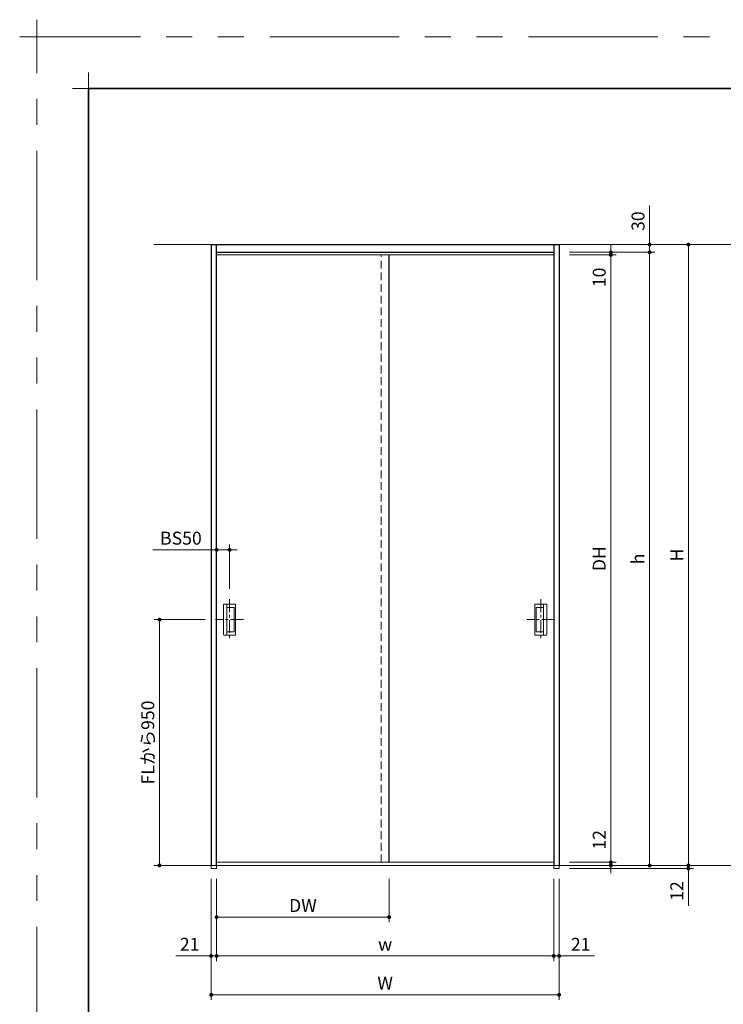
# Model space of a CAD drawing. Extents: x -60839 to -58226, y 2022 to 3236.
# Drawn here: x -60839 to -60295, y 2475 to 3236 of the extents above; entities that cross this region are included whole.
import ezdxf

# ---------------------------------------------------------------- set-up
doc = ezdxf.new("R2010")
doc.units = 0
doc.header["$LTSCALE"] = 80
doc.header["$MEASUREMENT"] = 0
for name, pattern in [('CENTER', [2, 1.25, -0.25, 0.25, -0.25]), ('HIDDEN', [0.375, 0.25, -0.125]), ('PHANTOM', [2.5, 1.25, -0.25, 0.25, -0.25, 0.25, -0.25])]:
    doc.linetypes.add(name, pattern=pattern)
doc.layers.get('0').update_dxf_attribs({"linetype": 'CONTINUOUS'})
doc.layers.get('DEFPOINTS').update_dxf_attribs({"linetype": 'CONTINUOUS'})
for name, color, linetype, lineweight in [('一般', 7, 'CONTINUOUS', 15), ('中心線', 3, 'CENTER', 9), ('図面枠', 7, 'CONTINUOUS', 35), ('寸法線', 3, 'CONTINUOUS', 13), ('点線(水)', 4, 'HIDDEN', 9), ('線(水)', 4, 'CONTINUOUS', 9), ('線(白)', 7, 'CONTINUOUS', 30), ('線(黄)', 2, 'CONTINUOUS', 15)]:
    doc.layers.add(name, color=color, linetype=linetype, lineweight=lineweight)
doc.layers.add('陰線', color=4, linetype='PHANTOM', lineweight=9, plot=False)
doc.styles.add('sanwa1', font='romans.shx', dxfattribs={"height": 10, "bigfont": 'extfont2.shx'})
doc.dimstyles.new('sanwa1', dxfattribs={"dimscale": 0.05, "dimtxt": 10, "dimasz": 45, "dimexe": 20, "dimexo": 20, "dimgap": 30, "dimtad": 1, "dimdsep": 46, "dimtxsty": 'sanwa1', "dimblk1": 'DOT', "dimblk2": 'DOT', "dimsah": 1, "dimcen": 0.15, "dimclrd": 256, "dimclre": 256, "dimclrt": 256, "dimadec": 0, "dimazin": 0, "dimtfac": 1, "dimtix": 1, "dimtmove": 0, "dimatfit": 0, "dimldrblk": 'DOT', "dimfxl": 1, "dimtolj": 1, "dimtzin": 0, "dimlwd": 13, "dimlwe": 13, "dimarcsym": 1})

# ---------------------------------------------------------------- blocks, each defined once
blk = doc.blocks.new('_DOT')
at = {"color": 0, "linetype": 'ByBlock'}
blk.add_line((-0.5, 0), (-1, 0), dxfattribs=at)
at = {"color": 0, "linetype": 'ByBlock', "const_width": 0.5}
blk.add_lwpolyline([(-0.25, 0, 1), (0.25, 0, 1)], format="xyb", close=True, dxfattribs=at)
blk = doc.blocks.new('*D93')
at = {"layer": 'DEFPOINTS', "color": 0, "ltscale": 3, "transparency": 16777216}
for p in [(-60687.14, 2772.29), (-60730.47, 2582.29), (-60690.47, 2582.29)]:
    blk.add_point(p, dxfattribs=at)
at = {"layer": '寸法線', "ltscale": 3, "transparency": 16777216}
for p, q in [((-60695.14, 2772.29), (-60734.47, 2772.29)), ((-60730.47, 2769.29), (-60730.47, 2585.29)), ((-60698.47, 2582.29), (-60734.47, 2582.29))]:
    blk.add_line(p, q, dxfattribs=at)
at = {"layer": '寸法線', "ltscale": 3, "transparency": 16777216, "xscale": 3, "yscale": 3, "zscale": 3}
for p, rotation in [((-60730.47, 2772.29), 90), ((-60730.47, 2582.29), 270)]:
    blk.add_blockref('_DOT', p, dxfattribs=dict(at, rotation=rotation))
at = {"layer": '寸法線', "ltscale": 3, "transparency": 16777216, "insert": (-60739.47, 2677.29), "char_height": 10, "attachment_point": 5, "rotation": 90, "style": 'sanwa1'}
blk.add_mtext('\\A1;FLから950', dxfattribs=at)
blk = doc.blocks.new('*D94')
at = {"layer": 'DEFPOINTS', "color": 0, "ltscale": 3, "transparency": 16777216}
for p in [(-60686.27, 2579.89), (-60552.87, 2579.89), (-60552.87, 2542.29)]:
    blk.add_point(p, dxfattribs=at)
at = {"layer": '寸法線', "ltscale": 3, "transparency": 16777216}
for p, q in [((-60686.27, 2571.89), (-60686.27, 2538.29)), ((-60552.87, 2571.89), (-60552.87, 2538.29)), ((-60683.27, 2542.29), (-60555.87, 2542.29))]:
    blk.add_line(p, q, dxfattribs=at)
at = {"layer": '寸法線', "ltscale": 3, "transparency": 16777216, "xscale": 3, "yscale": 3, "zscale": 3, "rotation": 180}
blk.add_blockref('_DOT', (-60686.27, 2542.29), dxfattribs=at)
at = {"layer": '寸法線', "ltscale": 3, "transparency": 16777216, "xscale": 3, "yscale": 3, "zscale": 3}
blk.add_blockref('_DOT', (-60552.87, 2542.29), dxfattribs=at)
at = {"layer": '寸法線', "ltscale": 3, "transparency": 16777216, "insert": (-60619.57, 2551.29), "char_height": 10, "attachment_point": 5, "style": 'sanwa1'}
blk.add_mtext('\\A1;DW', dxfattribs=at)
blk = doc.blocks.new('*D95')
at = {"layer": 'DEFPOINTS', "color": 0, "ltscale": 3, "transparency": 16777216}
for p in [(-60690.47, 2579.89), (-60421.47, 2579.89), (-60421.47, 2482.29)]:
    blk.add_point(p, dxfattribs=at)
at = {"layer": '寸法線', "ltscale": 3, "transparency": 16777216}
for p, q in [((-60690.47, 2571.89), (-60690.47, 2478.29)), ((-60421.47, 2571.89), (-60421.47, 2478.29)), ((-60687.47, 2482.29), (-60424.47, 2482.29))]:
    blk.add_line(p, q, dxfattribs=at)
at = {"layer": '寸法線', "ltscale": 3, "transparency": 16777216, "xscale": 3, "yscale": 3, "zscale": 3, "rotation": 180}
blk.add_blockref('_DOT', (-60690.47, 2482.29), dxfattribs=at)
at = {"layer": '寸法線', "ltscale": 3, "transparency": 16777216, "xscale": 3, "yscale": 3, "zscale": 3}
blk.add_blockref('_DOT', (-60421.47, 2482.29), dxfattribs=at)
at = {"layer": '寸法線', "ltscale": 3, "transparency": 16777216, "insert": (-60555.97, 2491.29), "char_height": 10, "attachment_point": 5, "style": 'sanwa1'}
blk.add_mtext('\\A1;W', dxfattribs=at)
blk = doc.blocks.new('*D96')
at = {"layer": 'DEFPOINTS', "color": 0, "ltscale": 3, "transparency": 16777216}
for p in [(-60686.27, 2579.89), (-60425.67, 2579.89), (-60425.67, 2512.29)]:
    blk.add_point(p, dxfattribs=at)
at = {"layer": '寸法線', "ltscale": 3, "transparency": 16777216}
for p, q in [((-60686.27, 2571.89), (-60686.27, 2508.29)), ((-60425.67, 2571.89), (-60425.67, 2508.29)), ((-60683.27, 2512.29), (-60428.67, 2512.29))]:
    blk.add_line(p, q, dxfattribs=at)
at = {"layer": '寸法線', "ltscale": 3, "transparency": 16777216, "xscale": 3, "yscale": 3, "zscale": 3, "rotation": 180}
blk.add_blockref('_DOT', (-60686.27, 2512.29), dxfattribs=at)
at = {"layer": '寸法線', "ltscale": 3, "transparency": 16777216, "xscale": 3, "yscale": 3, "zscale": 3}
blk.add_blockref('_DOT', (-60425.67, 2512.29), dxfattribs=at)
at = {"layer": '寸法線', "ltscale": 3, "transparency": 16777216, "insert": (-60555.97, 2521.29), "char_height": 10, "attachment_point": 5, "style": 'sanwa1'}
blk.add_mtext('\\A1;w', dxfattribs=at)
blk = doc.blocks.new('*D97')
at = {"layer": 'DEFPOINTS', "color": 0, "ltscale": 3, "transparency": 16777216}
for p in [(-60421.47, 3062.29), (-60421.47, 3056.29), (-60351.47, 3056.29)]:
    blk.add_point(p, dxfattribs=at)
at = {"layer": '寸法線', "ltscale": 3, "transparency": 16777216}
for p, q in [((-60351.47, 3065.29), (-60351.47, 3092.48)), ((-60413.47, 3062.29), (-60347.47, 3062.29)), ((-60351.47, 3056.29), (-60351.47, 3062.29)), ((-60413.47, 3056.29), (-60347.47, 3056.29)), ((-60351.47, 3053.29), (-60351.47, 3050.29))]:
    blk.add_line(p, q, dxfattribs=at)
at = {"layer": '寸法線', "ltscale": 3, "transparency": 16777216, "xscale": 3, "yscale": 3, "zscale": 3}
for p, rotation in [((-60351.47, 3062.29), 270), ((-60351.47, 3056.29), 90)]:
    blk.add_blockref('_DOT', p, dxfattribs=dict(at, rotation=rotation))
at = {"layer": '寸法線', "ltscale": 3, "transparency": 16777216, "insert": (-60360.47, 3080.39), "char_height": 10, "attachment_point": 5, "rotation": 90, "style": 'sanwa1'}
blk.add_mtext('\\A1;30', dxfattribs=at)
blk = doc.blocks.new('*D102')
at = {"layer": 'DEFPOINTS', "color": 0, "ltscale": 3, "transparency": 16777216}
for p in [(-60425.67, 2579.89), (-60421.47, 2579.89), (-60421.47, 2512.29)]:
    blk.add_point(p, dxfattribs=at)
at = {"layer": '寸法線', "ltscale": 3, "transparency": 16777216}
for p, q in [((-60425.67, 2571.89), (-60425.67, 2508.29)), ((-60421.47, 2571.89), (-60421.47, 2508.29)), ((-60428.67, 2512.29), (-60431.67, 2512.29)), ((-60425.67, 2512.29), (-60421.47, 2512.29)), ((-60418.47, 2512.29), (-60394.14, 2512.29))]:
    blk.add_line(p, q, dxfattribs=at)
at = {"layer": '寸法線', "ltscale": 3, "transparency": 16777216, "xscale": 3, "yscale": 3, "zscale": 3}
blk.add_blockref('_DOT', (-60425.67, 2512.29), dxfattribs=at)
at = {"layer": '寸法線', "ltscale": 3, "transparency": 16777216, "xscale": 3, "yscale": 3, "zscale": 3, "rotation": 180}
blk.add_blockref('_DOT', (-60421.47, 2512.29), dxfattribs=at)
at = {"layer": '寸法線', "ltscale": 3, "transparency": 16777216, "insert": (-60404.81, 2521.29), "char_height": 10, "attachment_point": 5, "style": 'sanwa1'}
blk.add_mtext('\\A1;21', dxfattribs=at)
blk = doc.blocks.new('*D103')
at = {"layer": 'DEFPOINTS', "color": 0, "ltscale": 3, "transparency": 16777216}
for p in [(-60690.47, 2579.89), (-60686.27, 2579.89), (-60690.47, 2512.29)]:
    blk.add_point(p, dxfattribs=at)
at = {"layer": '寸法線', "ltscale": 3, "transparency": 16777216}
for p, q in [((-60690.47, 2571.89), (-60690.47, 2508.29)), ((-60686.27, 2571.89), (-60686.27, 2508.29)), ((-60693.47, 2512.29), (-60717.81, 2512.29)), ((-60686.27, 2512.29), (-60690.47, 2512.29)), ((-60683.27, 2512.29), (-60680.27, 2512.29))]:
    blk.add_line(p, q, dxfattribs=at)
at = {"layer": '寸法線', "ltscale": 3, "transparency": 16777216, "xscale": 3, "yscale": 3, "zscale": 3}
blk.add_blockref('_DOT', (-60690.47, 2512.29), dxfattribs=at)
at = {"layer": '寸法線', "ltscale": 3, "transparency": 16777216, "xscale": 3, "yscale": 3, "zscale": 3, "rotation": 180}
blk.add_blockref('_DOT', (-60686.27, 2512.29), dxfattribs=at)
at = {"layer": '寸法線', "ltscale": 3, "transparency": 16777216, "insert": (-60707.14, 2521.29), "char_height": 10, "attachment_point": 5, "style": 'sanwa1'}
blk.add_mtext('\\A1;21', dxfattribs=at)
blk = doc.blocks.new('*D109')
at = {"layer": 'DEFPOINTS', "color": 0, "ltscale": 3, "transparency": 16777216}
for p in [(-60421.47, 3056.29), (-60421.47, 2582.29), (-60351.47, 2582.29)]:
    blk.add_point(p, dxfattribs=at)
at = {"layer": '寸法線', "ltscale": 3, "transparency": 16777216}
for p, q in [((-60413.47, 3056.29), (-60347.47, 3056.29)), ((-60351.47, 3053.29), (-60351.47, 2585.29)), ((-60413.47, 2582.29), (-60347.47, 2582.29))]:
    blk.add_line(p, q, dxfattribs=at)
at = {"layer": '寸法線', "ltscale": 3, "transparency": 16777216, "xscale": 3, "yscale": 3, "zscale": 3}
for p, rotation in [((-60351.47, 3056.29), 90), ((-60351.47, 2582.29), 270)]:
    blk.add_blockref('_DOT', p, dxfattribs=dict(at, rotation=rotation))
at = {"layer": '寸法線', "ltscale": 3, "transparency": 16777216, "insert": (-60360.47, 2819.29), "char_height": 10, "attachment_point": 5, "rotation": 90, "style": 'sanwa1'}
blk.add_mtext('\\A1;h', dxfattribs=at)
blk = doc.blocks.new('*D110')
at = {"layer": 'DEFPOINTS', "color": 0, "ltscale": 3, "transparency": 16777216}
for p in [(-60421.47, 2582.29), (-60421.47, 2579.89), (-60321.47, 2579.89)]:
    blk.add_point(p, dxfattribs=at)
at = {"layer": '寸法線', "ltscale": 3, "transparency": 16777216}
for p, q in [((-60321.47, 2585.29), (-60321.47, 2588.29)), ((-60413.47, 2582.29), (-60317.47, 2582.29)), ((-60321.47, 2582.29), (-60321.47, 2579.89)), ((-60413.47, 2579.89), (-60317.47, 2579.89)), ((-60321.47, 2576.89), (-60321.47, 2551.13))]:
    blk.add_line(p, q, dxfattribs=at)
at = {"layer": '寸法線', "ltscale": 3, "transparency": 16777216, "xscale": 3, "yscale": 3, "zscale": 3}
for p, rotation in [((-60321.47, 2582.29), 270), ((-60321.47, 2579.89), 90)]:
    blk.add_blockref('_DOT', p, dxfattribs=dict(at, rotation=rotation))
at = {"layer": '寸法線', "ltscale": 3, "transparency": 16777216, "insert": (-60330.47, 2562.51), "char_height": 10, "attachment_point": 5, "rotation": 90, "style": 'sanwa1'}
blk.add_mtext('\\A1;12', dxfattribs=at)
blk = doc.blocks.new('*D111')
at = {"layer": 'DEFPOINTS', "color": 0, "ltscale": 3, "transparency": 16777216}
for p in [(-60421.47, 3062.29), (-60421.47, 2582.29), (-60321.47, 2582.29)]:
    blk.add_point(p, dxfattribs=at)
at = {"layer": '寸法線', "ltscale": 3, "transparency": 16777216}
for p, q in [((-60413.47, 3062.29), (-60317.47, 3062.29)), ((-60321.47, 3059.29), (-60321.47, 2585.29)), ((-60413.47, 2582.29), (-60317.47, 2582.29))]:
    blk.add_line(p, q, dxfattribs=at)
at = {"layer": '寸法線', "ltscale": 3, "transparency": 16777216, "xscale": 3, "yscale": 3, "zscale": 3}
for p, rotation in [((-60321.47, 3062.29), 90), ((-60321.47, 2582.29), 270)]:
    blk.add_blockref('_DOT', p, dxfattribs=dict(at, rotation=rotation))
at = {"layer": '寸法線', "ltscale": 3, "transparency": 16777216, "insert": (-60330.47, 2822.29), "char_height": 10, "attachment_point": 5, "rotation": 90, "style": 'sanwa1'}
blk.add_mtext('\\A1;H', dxfattribs=at)
blk = doc.blocks.new('*D112')
at = {"layer": 'DEFPOINTS', "color": 0, "ltscale": 3, "transparency": 16777216}
for p in [(-60686.27, 2826.29), (-60686.27, 2788), (-60676.27, 2788)]:
    blk.add_point(p, dxfattribs=at)
at = {"layer": '寸法線', "ltscale": 3, "transparency": 16777216}
for p, q in [((-60689.27, 2826.29), (-60735.51, 2826.29)), ((-60686.27, 2796), (-60686.27, 2830.29)), ((-60676.27, 2826.29), (-60686.27, 2826.29)), ((-60676.27, 2796), (-60676.27, 2830.29)), ((-60673.27, 2826.29), (-60670.27, 2826.29))]:
    blk.add_line(p, q, dxfattribs=at)
at = {"layer": '寸法線', "ltscale": 3, "transparency": 16777216, "xscale": 3, "yscale": 3, "zscale": 3}
blk.add_blockref('_DOT', (-60686.27, 2826.29), dxfattribs=at)
at = {"layer": '寸法線', "ltscale": 3, "transparency": 16777216, "xscale": 3, "yscale": 3, "zscale": 3, "rotation": 180}
blk.add_blockref('_DOT', (-60676.27, 2826.29), dxfattribs=at)
at = {"layer": '寸法線', "ltscale": 3, "transparency": 16777216, "insert": (-60713.89, 2835.29), "char_height": 10, "attachment_point": 5, "style": 'sanwa1'}
blk.add_mtext('\\A1;BS50', dxfattribs=at)
blk = doc.blocks.new('*D114')
at = {"layer": 'DEFPOINTS', "color": 0, "ltscale": 3, "transparency": 16777216}
for p in [(-60421.47, 3054.29), (-60421.47, 2584.69), (-60381.47, 2584.69)]:
    blk.add_point(p, dxfattribs=at)
at = {"layer": '寸法線', "ltscale": 3, "transparency": 16777216}
for p, q in [((-60413.47, 3054.29), (-60377.47, 3054.29)), ((-60381.47, 3051.29), (-60381.47, 2587.69)), ((-60413.47, 2584.69), (-60377.47, 2584.69))]:
    blk.add_line(p, q, dxfattribs=at)
at = {"layer": '寸法線', "ltscale": 3, "transparency": 16777216, "xscale": 3, "yscale": 3, "zscale": 3}
for p, rotation in [((-60381.47, 3054.29), 90), ((-60381.47, 2584.69), 270)]:
    blk.add_blockref('_DOT', p, dxfattribs=dict(at, rotation=rotation))
at = {"layer": '寸法線', "ltscale": 3, "transparency": 16777216, "insert": (-60390.47, 2819.49), "char_height": 10, "attachment_point": 5, "rotation": 90, "style": 'sanwa1'}
blk.add_mtext('\\A1;DH', dxfattribs=at)
blk = doc.blocks.new('*D115')
at = {"layer": 'DEFPOINTS', "color": 0, "ltscale": 3, "transparency": 16777216}
for p in [(-60421.47, 3056.29), (-60421.47, 3054.29), (-60381.47, 3056.29)]:
    blk.add_point(p, dxfattribs=at)
at = {"layer": '寸法線', "ltscale": 3, "transparency": 16777216}
for p, q in [((-60381.47, 3059.29), (-60381.47, 3062.29)), ((-60413.47, 3056.29), (-60377.47, 3056.29)), ((-60413.47, 3054.29), (-60377.47, 3054.29)), ((-60381.47, 3056.29), (-60381.47, 3054.29)), ((-60381.47, 3051.29), (-60381.47, 3025.53))]:
    blk.add_line(p, q, dxfattribs=at)
at = {"layer": '寸法線', "ltscale": 3, "transparency": 16777216, "xscale": 3, "yscale": 3, "zscale": 3}
for p, rotation in [((-60381.47, 3056.29), 270), ((-60381.47, 3054.29), 90)]:
    blk.add_blockref('_DOT', p, dxfattribs=dict(at, rotation=rotation))
at = {"layer": '寸法線', "ltscale": 3, "transparency": 16777216, "insert": (-60390.47, 3036.91), "char_height": 10, "attachment_point": 5, "rotation": 90, "style": 'sanwa1'}
blk.add_mtext('\\A1;10', dxfattribs=at)
blk = doc.blocks.new('*D116')
at = {"layer": 'DEFPOINTS', "color": 0, "ltscale": 3, "transparency": 16777216}
for p in [(-60421.47, 2584.69), (-60421.47, 2582.29), (-60381.47, 2582.29)]:
    blk.add_point(p, dxfattribs=at)
at = {"layer": '寸法線', "ltscale": 3, "transparency": 16777216}
for p, q in [((-60381.47, 2587.69), (-60381.47, 2613.46)), ((-60413.47, 2584.69), (-60377.47, 2584.69)), ((-60413.47, 2582.29), (-60377.47, 2582.29)), ((-60381.47, 2582.29), (-60381.47, 2584.69)), ((-60381.47, 2579.29), (-60381.47, 2576.29))]:
    blk.add_line(p, q, dxfattribs=at)
at = {"layer": '寸法線', "ltscale": 3, "transparency": 16777216, "xscale": 3, "yscale": 3, "zscale": 3}
for p, rotation in [((-60381.47, 2584.69), 270), ((-60381.47, 2582.29), 90)]:
    blk.add_blockref('_DOT', p, dxfattribs=dict(at, rotation=rotation))
at = {"layer": '寸法線', "ltscale": 3, "transparency": 16777216, "insert": (-60390.47, 2602.07), "char_height": 10, "attachment_point": 5, "rotation": 90, "style": 'sanwa1'}
blk.add_mtext('\\A1;12', dxfattribs=at)
blk = doc.blocks.new('グループ-13-1')
at = {"layer": '一般', "color": 7, "linetype": 'Continuous', "lineweight": 5}
for p, q in [((12408.3, -2805.9), (12408.3, -2673.1)), ((12341.9, -2739.5), (12474.7, -2739.5))]:
    blk.add_line(p, q, dxfattribs=at)

msp = doc.modelspace()

# ---------------------------------------------------------------- linework, layer by layer
at = {"layer": 'DEFPOINTS', "linetype": 'Continuous', "lineweight": 5}
for p, q in [((-60785.2415, 3170.3958), (-60785.2415, 3195.2955)), ((-60797.6913, 3182.8457), (-60772.7916, 3182.8457))]:
    msp.add_line(p, q, dxfattribs=at)
at = {"layer": '中心線', "ltscale": 0.1}
for p, q in [((-60676.2734, 2788.0043), (-60676.2734, 2756.5823)), ((-60435.6734, 2788.0043), (-60435.6734, 2756.5823)), ((-60435.6734, 2788.0043), (-60435.6734, 2756.5823)), ((-60665.4114, 2772.2933), (-60687.1354, 2772.2933)), ((-60424.8114, 2772.2933), (-60446.5354, 2772.2933)), ((-60424.8114, 2772.2933), (-60446.5354, 2772.2933))]:
    msp.add_line(p, q, dxfattribs=at)
at = {"layer": '図面枠'}
for p, q in [((-59185.2415, 3182.8457), (-60785.2415, 3182.8457)), ((-60785.2415, 3182.8457), (-60785.2415, 2074.8457))]:
    msp.add_line(p, q, dxfattribs=at)
at = {"layer": '寸法線', "ltscale": 3}
for p, q in [((-60680.8734, 2760.6933), (-60680.8734, 2783.8933)), ((-60672.0734, 2784.2933), (-60680.4734, 2784.2933)), ((-60680.4734, 2784.2933), (-60671.9223, 2784.2933)), ((-60678.2734, 2760.2933), (-60678.2734, 2784.2933)), ((-60673.0734, 2781.6933), (-60678.2734, 2781.6933)), ((-60672.6734, 2781.2933), (-60672.6734, 2763.2933)), ((-60671.6734, 2783.8933), (-60671.6734, 2760.6933)), ((-60440.2734, 2783.8933), (-60440.2734, 2760.6933)), ((-60431.4734, 2784.2933), (-60440.0245, 2784.2933)), ((-60439.8734, 2784.2933), (-60431.4734, 2784.2933)), ((-60439.2734, 2781.2933), (-60439.2734, 2763.2933)), ((-60438.8734, 2781.6933), (-60433.6734, 2781.6933)), ((-60433.6734, 2760.2933), (-60433.6734, 2784.2933)), ((-60431.0734, 2760.6933), (-60431.0734, 2783.8933)), ((-60672.0734, 2760.2933), (-60680.4734, 2760.2933)), ((-60672.0734, 2760.2933), (-60680.4734, 2760.2933)), ((-60680.4734, 2760.2933), (-60671.9223, 2760.2933)), ((-60673.0734, 2762.8933), (-60678.2734, 2762.8933)), ((-60673.0734, 2762.8933), (-60678.2734, 2762.8933)), ((-60431.4734, 2760.2933), (-60440.0245, 2760.2933)), ((-60439.8734, 2760.2933), (-60431.4734, 2760.2933)), ((-60439.8734, 2760.2933), (-60431.4734, 2760.2933)), ((-60438.8734, 2762.8933), (-60433.6734, 2762.8933)), ((-60438.8734, 2762.8933), (-60433.6734, 2762.8933))]:
    msp.add_line(p, q, dxfattribs=at)
for centre, start, end in [((-60680.4734, 2783.8933), 90, 180), ((-60673.0734, 2781.2933), 0, 90), ((-60672.0734, 2783.8933), 0, 90), ((-60439.8734, 2783.8933), 90, 180), ((-60438.8734, 2781.2933), 90, 180), ((-60431.4734, 2783.8933), 0, 90), ((-60673.0734, 2763.2933), 270, 0), ((-60673.0734, 2763.2933), 270, 0), ((-60438.8734, 2763.2933), 180, 270), ((-60438.8734, 2763.2933), 180, 270), ((-60680.4734, 2760.6933), 180, 270), ((-60680.4734, 2760.6933), 180, 270), ((-60672.0734, 2760.6933), 270, 0), ((-60672.0734, 2760.6933), 270, 0), ((-60439.8734, 2760.6933), 180, 270), ((-60439.8734, 2760.6933), 180, 270), ((-60431.4734, 2760.6933), 270, 0), ((-60431.4734, 2760.6933), 270, 0)]:
    msp.add_arc(centre, 0.4, start, end, dxfattribs=at)
at = {"layer": '点線(水)', "ltscale": 0.3}
for p, q in [((-60559.0734, 2584.6933), (-60559.0734, 3054.2933)), ((-60690.4734, 2582.2933), (-60690.4734, 2579.8933)), ((-60686.2734, 2582.2933), (-60686.2734, 2579.8933)), ((-60425.6734, 2579.8933), (-60425.6734, 2582.2933)), ((-60421.4734, 2582.2933), (-60421.4734, 2579.8933)), ((-60690.4734, 2579.8933), (-60686.2734, 2579.8933)), ((-60425.6734, 2579.8933), (-60421.4734, 2579.8933))]:
    msp.add_line(p, q, dxfattribs=at)
at = {"layer": '線(水)', "ltscale": 3}
for p, q in [((-60552.8734, 3054.2933), (-60686.2734, 3054.2933)), ((-60559.0734, 3054.2933), (-60425.6734, 3054.2933)), ((-60686.2734, 2584.6933), (-60552.8734, 2584.6933)), ((-60559.0734, 2584.6933), (-60425.6734, 2584.6933))]:
    msp.add_line(p, q, dxfattribs=at)
at = {"layer": '線(白)', "ltscale": 3}
for p, q in [((-60690.4734, 3062.2933), (-60690.4734, 2582.2933)), ((-60425.6734, 3062.2933), (-60425.6734, 2582.2933)), ((-60421.4734, 3062.2933), (-60421.4734, 2582.2933)), ((-60686.2734, 3056.2933), (-60425.6734, 3056.2933)), ((-60552.8734, 2584.6933), (-60552.8734, 3054.2933))]:
    msp.add_line(p, q, dxfattribs=at)
at = {"layer": '線(白)'}
msp.add_line((-60690.4734, 3062.2933), (-60421.4734, 3062.2933), dxfattribs=at)
at = {"layer": '線(白)', "ltscale": 0.3}
msp.add_line((-60686.2734, 2582.2933), (-60686.2734, 3062.2933), dxfattribs=at)
at = {"layer": '線(黄)', "ltscale": 3}
for p, q in [((-60734.9111, 3062.2933), (-59861.104, 3062.2933)), ((-60734.9111, 2582.2933), (-59861.104, 2582.2933))]:
    msp.add_line(p, q, dxfattribs=at)
at = {"layer": '陰線'}
for p in [(-59145.2415, 3222.8457), (-60825.2415, 2034.8457)]:
    msp.add_line(p, (-60825.2415, 3222.8457), dxfattribs=at)

# ---------------------------------------------------------------- block references
at = {"layer": '陰線', "color": 7, "xscale": 0.2, "yscale": 0.2, "zscale": 0.2}
msp.add_blockref('グループ-13-1', (-63306.9065, 3770.7457), dxfattribs=at)

# ---------------------------------------------------------------- dimensions: what is measured, and where the dimension line sits
at = {"layer": '寸法線', "ltscale": 3}
for base, p1, p2, override, picture, middle in [((-60351.4734, 3056.2933), (-60421.4734, 3062.2933), (-60421.4734, 3056.2933), {"dimscale": 1, "dimtxt": 8, "dimasz": 3, "dimexe": 4, "dimexo": 8, "dimgap": 4, "dimjust": 1, "dimlfac": 5, "dimtix": 0, "dimlwd": 65535, "dimlwe": 65535}, '*D97', (-60360.4734, 3080.3886)), ((-60381.4734, 3056.2933), (-60421.4734, 3054.2933), (-60421.4734, 3056.2933), {"dimscale": 1, "dimtxt": 8, "dimasz": 3, "dimexe": 4, "dimexo": 8, "dimgap": 4, "dimjust": 1, "dimlfac": 5, "dimtix": 0, "dimlwd": 65535, "dimlwe": 65535}, '*D115', (-60390.4734, 3036.9124)), ((-60381.4734, 2582.2933), (-60421.4734, 2584.6933), (-60421.4734, 2582.2933), {"dimscale": 1, "dimtxt": 8, "dimasz": 3, "dimexe": 4, "dimexo": 8, "dimgap": 4, "dimjust": 1, "dimlfac": 5, "dimtix": 0, "dimlwd": 65535, "dimlwe": 65535}, '*D116', (-60390.4734, 2602.0743)), ((-60321.4734, 2579.8933), (-60421.4734, 2582.2933), (-60421.4734, 2579.8933), {"dimscale": 1, "dimtxt": 8, "dimasz": 3, "dimexe": 4, "dimexo": 8, "dimgap": 4, "dimlfac": 5, "dimtix": 0, "dimlwd": 65535, "dimlwe": 65535}, '*D110', (-60330.4734, 2562.5124))]:
    dim = msp.add_linear_dim(base=base, p1=p1, p2=p2, angle=90, dimstyle='sanwa1', override=override, dxfattribs=at)
    dim.commit()
    dim.dimension.update_dxf_attribs({"geometry": picture, "text_midpoint": middle})
for base, p1, p2, text, override, picture, middle in [((-60321.4734, 2582.2933), (-60421.4734, 3062.2933), (-60421.4734, 2582.2933), 'H', {"dimscale": 1, "dimtxt": 8, "dimasz": 3, "dimexe": 4, "dimexo": 8, "dimgap": 4, "dimlwd": 65535, "dimlwe": 65535}, '*D111', (-60330.4734, 2822.2933)), ((-60351.4734, 2582.2933), (-60421.4734, 3056.2933), (-60421.4734, 2582.2933), 'h', {"dimscale": 1, "dimtxt": 8, "dimasz": 3, "dimexe": 4, "dimexo": 8, "dimgap": 4, "dimlwd": 65535, "dimlwe": 65535}, '*D109', (-60360.4734, 2819.2933)), ((-60381.4734, 2584.6933), (-60421.4734, 3054.2933), (-60421.4734, 2584.6933), 'DH', {"dimscale": 1, "dimtxt": 8, "dimasz": 3, "dimexe": 4, "dimexo": 8, "dimgap": 4, "dimlwd": 65535, "dimlwe": 65535}, '*D114', (-60390.4734, 2819.4933)), ((-60730.4734, 2582.2933), (-60687.1354, 2772.2933), (-60690.4734, 2582.2933), 'FLから<>', {"dimscale": 1, "dimtxt": 8, "dimasz": 3, "dimexe": 4, "dimexo": 8, "dimgap": 4, "dimlfac": 5, "dimlwd": 65535, "dimlwe": 65535}, '*D93', (-60739.4734, 2677.2933))]:
    dim = msp.add_linear_dim(base=base, p1=p1, p2=p2, angle=90, text=text, dimstyle='sanwa1', override=override, dxfattribs=at)
    dim.commit()
    dim.dimension.update_dxf_attribs({"geometry": picture, "text_midpoint": middle})
for base, p1, p2, text, override, picture, middle in [((-60686.2734, 2826.2933), (-60676.2734, 2788.0043), (-60686.2734, 2788.0043), 'BS<>', {"dimscale": 1, "dimtxt": 8, "dimasz": 3, "dimexe": 4, "dimexo": 8, "dimgap": 4, "dimlfac": 5, "dimtix": 0, "dimlwd": 65535, "dimlwe": 65535}, '*D112', (-60713.8924, 2835.2933)), ((-60421.4734, 2482.2933), (-60690.4734, 2579.8933), (-60421.4734, 2579.8933), 'W', {"dimscale": 1, "dimtxt": 8, "dimasz": 3, "dimexe": 4, "dimexo": 8, "dimgap": 4, "dimlwd": 65535, "dimlwe": 65535}, '*D95', (-60555.9734, 2491.2933)), ((-60552.8734, 2542.2933), (-60686.2734, 2579.8933), (-60552.8734, 2579.8933), 'DW', {"dimscale": 1, "dimtxt": 8, "dimasz": 3, "dimexe": 4, "dimexo": 8, "dimgap": 4, "dimlwd": 65535, "dimlwe": 65535}, '*D94', (-60619.5734, 2551.2933)), ((-60425.6734, 2512.2933), (-60686.2734, 2579.8933), (-60425.6734, 2579.8933), 'w', {"dimscale": 1, "dimtxt": 8, "dimasz": 3, "dimexe": 4, "dimexo": 8, "dimgap": 4, "dimlwd": 65535, "dimlwe": 65535}, '*D96', (-60555.9734, 2521.2933))]:
    dim = msp.add_linear_dim(base=base, p1=p1, p2=p2, text=text, dimstyle='sanwa1', override=override, dxfattribs=at)
    dim.commit()
    dim.dimension.update_dxf_attribs({"geometry": picture, "text_midpoint": middle})
for base, p1, p2, picture, middle in [((-60690.4734, 2512.2933), (-60686.2734, 2579.8933), (-60690.4734, 2579.8933), '*D103', (-60707.1401, 2521.2933)), ((-60421.4734, 2512.2933), (-60425.6734, 2579.8933), (-60421.4734, 2579.8933), '*D102', (-60404.8067, 2521.2933))]:
    dim = msp.add_linear_dim(base=base, p1=p1, p2=p2, dimstyle='sanwa1', override={"dimscale": 1, "dimtxt": 8, "dimasz": 3, "dimexe": 4, "dimexo": 8, "dimgap": 4, "dimlfac": 5, "dimtix": 0, "dimlwd": 65535, "dimlwe": 65535}, dxfattribs=at)
    dim.commit()
    dim.dimension.update_dxf_attribs({"geometry": picture, "text_midpoint": middle})

doc.saveas('drawing.dxf')
